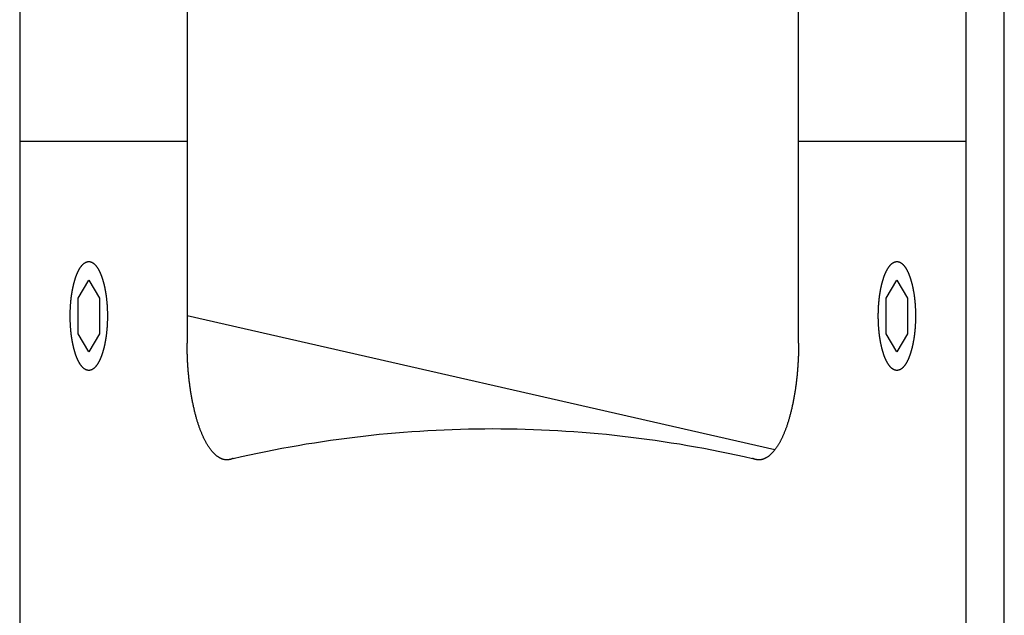
# Model space of a CAD drawing. Extents: x -1350 to 1350, y -2014 to 1999.
# Drawn here: x 953 to 1016, y -458 to -420 of the extents above; entities that cross this region are included whole.
import ezdxf

# ---------------------------------------------------------------- set-up
doc = ezdxf.new("R2010")
doc.units = 0
doc.header["$LTSCALE"] = 76.2
doc.layers.add('DATA', color=7, linetype='CONTINUOUS')

msp = doc.modelspace()

# ---------------------------------------------------------------- linework, layer by layer
at = {"layer": 'DATA', "color": 7, "linetype": 'CONTINUOUS'}
for p, q in [((1016, -1004.924), (1016, -123.076)), ((952.709, -389.406), (952.709, -538.594)), ((1013.539, -538.594), (1013.539, -389.406)), ((963.474, -399.431), (963.474, -440.5)), ((1002.774, -440.5), (1002.774, -399.431)), ((952.709, -427.5), (963.474, -427.5)), ((1002.774, -427.5), (1013.539, -427.5)), ((1001.252, -447.354), (963.474, -438.75))]:
    msp.add_line(p, q, dxfattribs=at)
at = {"layer": 'DATA', "color": 7, "linetype": 'CONTINUOUS', "flags": 128}
for points in [[(957.151, -435.25), (957.161, -435.25), (957.171, -435.25), (957.181, -435.251), (957.191, -435.252), (957.201, -435.253), (957.211, -435.254), (957.221, -435.256), (957.231, -435.257), (957.241, -435.259), (957.25, -435.261), (957.26, -435.264), (957.27, -435.266), (957.28, -435.269), (957.289, -435.272), (957.299, -435.276), (957.309, -435.279), (957.318, -435.283), (957.328, -435.287), (957.338, -435.291), (957.347, -435.296), (957.357, -435.3), (957.367, -435.305), (957.376, -435.311), (957.386, -435.316), (957.395, -435.322), (957.405, -435.327), (957.414, -435.333), (957.423, -435.34), (957.433, -435.346), (957.442, -435.353), (957.452, -435.36), (957.461, -435.367), (957.47, -435.375), (957.48, -435.382), (957.489, -435.39), (957.498, -435.398), (957.507, -435.407), (957.517, -435.415), (957.526, -435.424), (957.535, -435.433), (957.544, -435.442), (957.553, -435.452), (957.563, -435.462), (957.572, -435.472), (957.581, -435.482), (957.59, -435.492), (957.599, -435.503), (957.608, -435.514), (957.617, -435.525), (957.626, -435.536), (957.635, -435.548), (957.644, -435.56), (957.653, -435.572), (957.662, -435.584), (957.67, -435.596), (957.679, -435.609), (957.688, -435.622), (957.697, -435.635), (957.706, -435.649), (957.714, -435.662), (957.723, -435.676), (957.732, -435.69), (957.741, -435.704), (957.749, -435.719), (957.758, -435.734), (957.767, -435.749), (957.775, -435.764), (957.784, -435.779), (957.792, -435.794), (957.8, -435.81), (957.809, -435.826), (957.817, -435.842), (957.825, -435.858), (957.833, -435.874), (957.841, -435.89), (957.849, -435.907), (957.857, -435.924), (957.865, -435.94), (957.873, -435.958), (957.881, -435.975), (957.888, -435.992), (957.896, -436.01), (957.904, -436.028), (957.911, -436.046), (957.919, -436.064), (957.926, -436.082), (957.934, -436.1), (957.941, -436.119), (957.948, -436.138), (957.955, -436.157), (957.963, -436.176), (957.97, -436.195), (957.977, -436.214), (957.984, -436.234), (957.991, -436.254), (957.998, -436.274), (958.004, -436.294), (958.011, -436.314), (958.018, -436.334), (958.024, -436.355), (958.031, -436.376), (958.038, -436.397), (958.044, -436.418), (958.05, -436.439), (958.057, -436.461), (958.063, -436.482), (958.069, -436.504), (958.076, -436.526), (958.082, -436.548), (958.088, -436.57), (958.094, -436.593), (958.1, -436.615), (958.106, -436.638), (958.111, -436.661), (958.117, -436.684), (958.123, -436.708), (958.129, -436.731), (958.134, -436.755), (958.14, -436.778), (958.145, -436.802), (958.151, -436.826), (958.156, -436.851), (958.161, -436.875), (958.167, -436.9), (958.172, -436.925), (958.177, -436.95), (958.182, -436.975), (958.187, -437), (958.192, -437.025), (958.197, -437.051), (958.202, -437.076), (958.207, -437.102), (958.211, -437.128), (958.216, -437.153), (958.22, -437.179), (958.225, -437.205), (958.229, -437.231), (958.233, -437.257), (958.237, -437.283), (958.242, -437.309), (958.246, -437.335), (958.25, -437.361), (958.253, -437.388), (958.257, -437.414), (958.261, -437.44), (958.265, -437.467), (958.268, -437.493), (958.272, -437.52), (958.275, -437.547), (958.278, -437.573), (958.282, -437.6), (958.285, -437.627), (958.288, -437.654), (958.291, -437.681), (958.294, -437.708), (958.297, -437.735), (958.299, -437.762), (958.302, -437.789), (958.305, -437.816), (958.307, -437.844), (958.31, -437.871), (958.312, -437.898), (958.314, -437.926), (958.317, -437.953), (958.319, -437.981), (958.321, -438.009), (958.323, -438.036), (958.325, -438.064), (958.327, -438.092), (958.328, -438.12), (958.33, -438.148), (958.332, -438.176), (958.333, -438.204), (958.335, -438.232), (958.336, -438.261), (958.337, -438.289), (958.339, -438.317), (958.34, -438.346), (958.341, -438.374), (958.342, -438.403), (958.343, -438.431), (958.343, -438.46), (958.344, -438.489), (958.345, -438.518), (958.345, -438.546), (958.346, -438.575), (958.346, -438.604), (958.347, -438.633), (958.347, -438.662), (958.347, -438.692), (958.347, -438.721), (958.347, -438.75), (958.347, -438.779), (958.347, -438.808), (958.347, -438.838), (958.347, -438.867), (958.346, -438.896), (958.346, -438.925), (958.345, -438.954), (958.345, -438.982), (958.344, -439.011), (958.343, -439.04), (958.343, -439.069), (958.342, -439.097), (958.341, -439.126), (958.34, -439.154), (958.339, -439.183), (958.337, -439.211), (958.336, -439.239), (958.335, -439.268), (958.333, -439.296), (958.332, -439.324), (958.33, -439.352), (958.328, -439.38), (958.327, -439.408), (958.325, -439.436), (958.323, -439.464), (958.321, -439.491), (958.319, -439.519), (958.317, -439.547), (958.314, -439.574), (958.312, -439.602), (958.31, -439.629), (958.307, -439.656), (958.305, -439.684), (958.302, -439.711), (958.299, -439.738), (958.297, -439.765), (958.294, -439.792), (958.291, -439.819), (958.288, -439.846), (958.285, -439.873), (958.282, -439.9), (958.278, -439.927), (958.275, -439.953), (958.272, -439.98), (958.268, -440.007), (958.265, -440.033), (958.261, -440.06), (958.257, -440.086), (958.253, -440.112), (958.25, -440.139), (958.246, -440.165), (958.242, -440.191), (958.237, -440.217), (958.233, -440.243), (958.229, -440.269), (958.225, -440.295), (958.22, -440.321), (958.216, -440.347), (958.211, -440.372), (958.207, -440.398), (958.202, -440.424), (958.197, -440.449), (958.192, -440.475), (958.187, -440.5), (958.182, -440.525), (958.177, -440.55), (958.172, -440.575), (958.167, -440.6), (958.161, -440.625), (958.156, -440.649), (958.151, -440.674), (958.145, -440.698), (958.14, -440.722), (958.134, -440.745), (958.129, -440.769), (958.123, -440.792), (958.117, -440.816), (958.111, -440.839), (958.106, -440.862), (958.1, -440.885), (958.094, -440.907), (958.088, -440.93), (958.082, -440.952), (958.076, -440.974), (958.069, -440.996), (958.063, -441.018), (958.057, -441.039), (958.05, -441.061), (958.044, -441.082), (958.038, -441.103), (958.031, -441.124), (958.024, -441.145), (958.018, -441.166), (958.011, -441.186), (958.004, -441.206), (957.998, -441.226), (957.991, -441.246), (957.984, -441.266), (957.977, -441.286), (957.97, -441.305), (957.963, -441.324), (957.955, -441.343), (957.948, -441.362), (957.941, -441.381), (957.934, -441.4), (957.926, -441.418), (957.919, -441.436), (957.911, -441.454), (957.904, -441.472), (957.896, -441.49), (957.888, -441.508), (957.881, -441.525), (957.873, -441.542), (957.865, -441.56), (957.857, -441.576), (957.849, -441.593), (957.841, -441.61), (957.833, -441.626), (957.825, -441.642), (957.817, -441.658), (957.809, -441.674), (957.8, -441.69), (957.792, -441.706), (957.784, -441.721), (957.775, -441.736), (957.767, -441.751), (957.758, -441.766), (957.749, -441.781), (957.741, -441.796), (957.732, -441.81), (957.723, -441.824), (957.714, -441.838), (957.706, -441.851), (957.697, -441.865), (957.688, -441.878), (957.679, -441.891), (957.67, -441.904), (957.662, -441.916), (957.653, -441.928), (957.644, -441.94), (957.635, -441.952), (957.626, -441.964), (957.617, -441.975), (957.608, -441.986), (957.599, -441.997), (957.59, -442.008), (957.581, -442.018), (957.572, -442.028), (957.563, -442.038), (957.553, -442.048), (957.544, -442.058), (957.535, -442.067), (957.526, -442.076), (957.517, -442.085), (957.507, -442.093), (957.498, -442.102), (957.489, -442.11), (957.48, -442.118), (957.47, -442.125), (957.461, -442.133), (957.452, -442.14), (957.442, -442.147), (957.433, -442.154), (957.423, -442.16), (957.414, -442.167), (957.405, -442.173), (957.395, -442.178), (957.386, -442.184), (957.376, -442.189), (957.367, -442.195), (957.357, -442.2), (957.347, -442.204), (957.338, -442.209), (957.328, -442.213), (957.318, -442.217), (957.309, -442.221), (957.299, -442.224), (957.289, -442.228), (957.28, -442.231), (957.27, -442.234), (957.26, -442.236), (957.25, -442.239), (957.241, -442.241), (957.231, -442.243), (957.221, -442.244), (957.211, -442.246), (957.201, -442.247), (957.191, -442.248), (957.181, -442.249), (957.171, -442.25), (957.161, -442.25), (957.151, -442.25), (957.141, -442.25), (957.131, -442.25), (957.121, -442.249), (957.111, -442.248), (957.101, -442.247), (957.092, -442.246), (957.082, -442.244), (957.072, -442.243), (957.062, -442.241), (957.052, -442.239), (957.042, -442.236), (957.033, -442.234), (957.023, -442.231), (957.013, -442.228), (957.003, -442.224), (956.994, -442.221), (956.984, -442.217), (956.974, -442.213), (956.965, -442.209), (956.955, -442.204), (956.946, -442.2), (956.936, -442.195), (956.926, -442.189), (956.917, -442.184), (956.907, -442.178), (956.898, -442.173), (956.888, -442.167), (956.879, -442.16), (956.87, -442.154), (956.86, -442.147), (956.851, -442.14), (956.842, -442.133), (956.832, -442.125), (956.823, -442.118), (956.814, -442.11), (956.804, -442.102), (956.795, -442.093), (956.786, -442.085), (956.777, -442.076), (956.767, -442.067), (956.758, -442.058), (956.749, -442.048), (956.74, -442.038), (956.731, -442.028), (956.722, -442.018), (956.713, -442.008), (956.704, -441.997), (956.695, -441.986), (956.686, -441.975), (956.677, -441.964), (956.668, -441.952), (956.659, -441.94), (956.65, -441.928), (956.641, -441.916), (956.632, -441.904), (956.623, -441.891), (956.614, -441.878), (956.606, -441.865), (956.597, -441.851), (956.588, -441.838), (956.579, -441.824), (956.571, -441.81), (956.562, -441.796), (956.553, -441.781), (956.545, -441.766), (956.536, -441.751), (956.527, -441.736), (956.519, -441.721), (956.511, -441.706), (956.502, -441.69), (956.494, -441.674), (956.486, -441.658), (956.477, -441.642), (956.469, -441.626), (956.461, -441.61), (956.453, -441.593), (956.445, -441.576), (956.437, -441.56), (956.43, -441.542), (956.422, -441.525), (956.414, -441.508), (956.406, -441.49), (956.399, -441.472), (956.391, -441.454), (956.384, -441.436), (956.376, -441.418), (956.369, -441.4), (956.362, -441.381), (956.354, -441.362), (956.347, -441.343), (956.34, -441.324), (956.333, -441.305), (956.326, -441.286), (956.319, -441.266), (956.312, -441.246), (956.305, -441.226), (956.298, -441.206), (956.291, -441.186), (956.285, -441.166), (956.278, -441.145), (956.271, -441.124), (956.265, -441.103), (956.258, -441.082), (956.252, -441.061), (956.246, -441.039), (956.239, -441.018), (956.233, -440.996), (956.227, -440.974), (956.221, -440.952), (956.215, -440.93), (956.209, -440.907), (956.203, -440.885), (956.197, -440.862), (956.191, -440.839), (956.185, -440.816), (956.18, -440.792), (956.174, -440.769), (956.168, -440.745), (956.163, -440.722), (956.157, -440.698), (956.152, -440.674), (956.146, -440.649), (956.141, -440.625), (956.136, -440.6), (956.131, -440.575), (956.126, -440.55), (956.12, -440.525), (956.115, -440.5), (956.11, -440.475), (956.106, -440.449), (956.101, -440.424), (956.096, -440.398), (956.091, -440.372), (956.087, -440.347), (956.082, -440.321), (956.078, -440.295), (956.073, -440.269), (956.069, -440.243), (956.065, -440.217), (956.061, -440.191), (956.057, -440.165), (956.053, -440.139), (956.049, -440.112), (956.045, -440.086), (956.042, -440.06), (956.038, -440.033), (956.034, -440.007), (956.031, -439.98), (956.027, -439.953), (956.024, -439.927), (956.021, -439.9), (956.018, -439.873), (956.015, -439.846), (956.012, -439.819), (956.009, -439.792), (956.006, -439.765), (956.003, -439.738), (956, -439.711), (955.998, -439.684), (955.995, -439.656), (955.993, -439.629), (955.99, -439.602), (955.988, -439.574), (955.986, -439.547), (955.984, -439.519), (955.982, -439.491), (955.98, -439.464), (955.978, -439.436), (955.976, -439.408), (955.974, -439.38), (955.972, -439.352), (955.971, -439.324), (955.969, -439.296), (955.968, -439.268), (955.966, -439.239), (955.965, -439.211), (955.964, -439.183), (955.963, -439.154), (955.962, -439.126), (955.961, -439.097), (955.96, -439.069), (955.959, -439.04), (955.958, -439.011), (955.958, -438.982), (955.957, -438.954), (955.957, -438.925), (955.956, -438.896), (955.956, -438.867), (955.956, -438.838), (955.955, -438.808), (955.955, -438.779), (955.955, -438.75), (955.955, -438.721), (955.955, -438.692), (955.956, -438.662), (955.956, -438.633), (955.956, -438.604), (955.957, -438.575), (955.957, -438.546), (955.958, -438.518), (955.958, -438.489), (955.959, -438.46), (955.96, -438.431), (955.961, -438.403), (955.962, -438.374), (955.963, -438.346), (955.964, -438.317), (955.965, -438.289), (955.966, -438.261), (955.968, -438.232), (955.969, -438.204), (955.971, -438.176), (955.972, -438.148), (955.974, -438.12), (955.976, -438.092), (955.978, -438.064), (955.98, -438.036), (955.982, -438.009), (955.984, -437.981), (955.986, -437.953), (955.988, -437.926), (955.99, -437.898), (955.993, -437.871), (955.995, -437.844), (955.998, -437.816), (956, -437.789), (956.003, -437.762), (956.006, -437.735), (956.009, -437.708), (956.012, -437.681), (956.015, -437.654), (956.018, -437.627), (956.021, -437.6), (956.024, -437.573), (956.027, -437.547), (956.031, -437.52), (956.034, -437.493), (956.038, -437.467), (956.042, -437.44), (956.045, -437.414), (956.049, -437.388), (956.053, -437.361), (956.057, -437.335), (956.061, -437.309), (956.065, -437.283), (956.069, -437.257), (956.073, -437.231), (956.078, -437.205), (956.082, -437.179), (956.087, -437.153), (956.091, -437.128), (956.096, -437.102), (956.101, -437.076), (956.106, -437.051), (956.11, -437.025), (956.115, -437), (956.12, -436.975), (956.126, -436.95), (956.131, -436.925), (956.136, -436.9), (956.141, -436.875), (956.146, -436.851), (956.152, -436.826), (956.157, -436.802), (956.163, -436.778), (956.168, -436.755), (956.174, -436.731), (956.18, -436.708), (956.185, -436.684), (956.191, -436.661), (956.197, -436.638), (956.203, -436.615), (956.209, -436.593), (956.215, -436.57), (956.221, -436.548), (956.227, -436.526), (956.233, -436.504), (956.239, -436.482), (956.246, -436.461), (956.252, -436.439), (956.258, -436.418), (956.265, -436.397), (956.271, -436.376), (956.278, -436.355), (956.285, -436.334), (956.291, -436.314), (956.298, -436.294), (956.305, -436.274), (956.312, -436.254), (956.319, -436.234), (956.326, -436.214), (956.333, -436.195), (956.34, -436.176), (956.347, -436.157), (956.354, -436.138), (956.362, -436.119), (956.369, -436.1), (956.376, -436.082), (956.384, -436.064), (956.391, -436.046), (956.399, -436.028), (956.406, -436.01), (956.414, -435.992), (956.422, -435.975), (956.43, -435.958), (956.437, -435.94), (956.445, -435.924), (956.453, -435.907), (956.461, -435.89), (956.469, -435.874), (956.477, -435.858), (956.486, -435.842), (956.494, -435.826), (956.502, -435.81), (956.511, -435.794), (956.519, -435.779), (956.527, -435.764), (956.536, -435.749), (956.545, -435.734), (956.553, -435.719), (956.562, -435.704), (956.571, -435.69), (956.579, -435.676), (956.588, -435.662), (956.597, -435.649), (956.606, -435.635), (956.614, -435.622), (956.623, -435.609), (956.632, -435.596), (956.641, -435.584), (956.65, -435.572), (956.659, -435.56), (956.668, -435.548), (956.677, -435.536), (956.686, -435.525), (956.695, -435.514), (956.704, -435.503), (956.713, -435.492), (956.722, -435.482), (956.731, -435.472), (956.74, -435.462), (956.749, -435.452), (956.758, -435.442), (956.767, -435.433), (956.777, -435.424), (956.786, -435.415), (956.795, -435.407), (956.804, -435.398), (956.814, -435.39), (956.823, -435.382), (956.832, -435.375), (956.842, -435.367), (956.851, -435.36), (956.86, -435.353), (956.87, -435.346), (956.879, -435.34), (956.888, -435.333), (956.898, -435.327), (956.907, -435.322), (956.917, -435.316), (956.926, -435.311), (956.936, -435.305), (956.946, -435.3), (956.955, -435.296), (956.965, -435.291), (956.974, -435.287), (956.984, -435.283), (956.994, -435.279), (957.003, -435.276), (957.013, -435.272), (957.023, -435.269), (957.033, -435.266), (957.042, -435.264), (957.052, -435.261), (957.062, -435.259), (957.072, -435.257), (957.082, -435.256), (957.092, -435.254), (957.101, -435.253), (957.111, -435.252), (957.121, -435.251), (957.131, -435.25), (957.141, -435.25), (957.151, -435.25), (957.151, -435.25)], [(1009.097, -435.25), (1009.107, -435.25), (1009.117, -435.25), (1009.127, -435.251), (1009.137, -435.252), (1009.147, -435.253), (1009.156, -435.254), (1009.166, -435.256), (1009.176, -435.257), (1009.186, -435.259), (1009.196, -435.261), (1009.206, -435.264), (1009.215, -435.266), (1009.225, -435.269), (1009.235, -435.272), (1009.245, -435.276), (1009.254, -435.279), (1009.264, -435.283), (1009.274, -435.287), (1009.283, -435.291), (1009.293, -435.296), (1009.302, -435.3), (1009.312, -435.305), (1009.322, -435.311), (1009.331, -435.316), (1009.341, -435.322), (1009.35, -435.327), (1009.36, -435.333), (1009.369, -435.34), (1009.378, -435.346), (1009.388, -435.353), (1009.397, -435.36), (1009.407, -435.367), (1009.416, -435.375), (1009.425, -435.382), (1009.434, -435.39), (1009.444, -435.398), (1009.453, -435.407), (1009.462, -435.415), (1009.471, -435.424), (1009.481, -435.433), (1009.49, -435.442), (1009.499, -435.452), (1009.508, -435.462), (1009.517, -435.472), (1009.526, -435.482), (1009.535, -435.492), (1009.544, -435.503), (1009.553, -435.514), (1009.562, -435.525), (1009.571, -435.536), (1009.58, -435.548), (1009.589, -435.56), (1009.598, -435.572), (1009.607, -435.584), (1009.616, -435.596), (1009.625, -435.609), (1009.634, -435.622), (1009.642, -435.635), (1009.651, -435.649), (1009.66, -435.662), (1009.669, -435.676), (1009.677, -435.69), (1009.686, -435.704), (1009.695, -435.719), (1009.703, -435.734), (1009.712, -435.749), (1009.721, -435.764), (1009.729, -435.779), (1009.737, -435.794), (1009.746, -435.81), (1009.754, -435.826), (1009.762, -435.842), (1009.771, -435.858), (1009.779, -435.874), (1009.787, -435.89), (1009.795, -435.907), (1009.803, -435.924), (1009.811, -435.94), (1009.818, -435.958), (1009.826, -435.975), (1009.834, -435.992), (1009.842, -436.01), (1009.849, -436.028), (1009.857, -436.046), (1009.864, -436.064), (1009.872, -436.082), (1009.879, -436.1), (1009.886, -436.119), (1009.894, -436.138), (1009.901, -436.157), (1009.908, -436.176), (1009.915, -436.195), (1009.922, -436.214), (1009.929, -436.234), (1009.936, -436.254), (1009.943, -436.274), (1009.95, -436.294), (1009.957, -436.314), (1009.963, -436.334), (1009.97, -436.355), (1009.977, -436.376), (1009.983, -436.397), (1009.99, -436.418), (1009.996, -436.439), (1010.002, -436.461), (1010.009, -436.482), (1010.015, -436.504), (1010.021, -436.526), (1010.027, -436.548), (1010.033, -436.57), (1010.039, -436.593), (1010.045, -436.615), (1010.051, -436.638), (1010.057, -436.661), (1010.063, -436.684), (1010.068, -436.708), (1010.074, -436.731), (1010.08, -436.755), (1010.085, -436.778), (1010.091, -436.802), (1010.096, -436.826), (1010.102, -436.851), (1010.107, -436.875), (1010.112, -436.9), (1010.117, -436.925), (1010.123, -436.95), (1010.128, -436.975), (1010.133, -437), (1010.138, -437.025), (1010.142, -437.051), (1010.147, -437.076), (1010.152, -437.102), (1010.157, -437.128), (1010.161, -437.153), (1010.166, -437.179), (1010.17, -437.205), (1010.175, -437.231), (1010.179, -437.257), (1010.183, -437.283), (1010.187, -437.309), (1010.191, -437.335), (1010.195, -437.361), (1010.199, -437.388), (1010.203, -437.414), (1010.206, -437.44), (1010.21, -437.467), (1010.214, -437.493), (1010.217, -437.52), (1010.221, -437.547), (1010.224, -437.573), (1010.227, -437.6), (1010.23, -437.627), (1010.233, -437.654), (1010.236, -437.681), (1010.239, -437.708), (1010.242, -437.735), (1010.245, -437.762), (1010.248, -437.789), (1010.25, -437.816), (1010.253, -437.844), (1010.255, -437.871), (1010.258, -437.898), (1010.26, -437.926), (1010.262, -437.953), (1010.264, -437.981), (1010.266, -438.009), (1010.268, -438.036), (1010.27, -438.064), (1010.272, -438.092), (1010.274, -438.12), (1010.276, -438.148), (1010.277, -438.176), (1010.279, -438.204), (1010.28, -438.232), (1010.282, -438.261), (1010.283, -438.289), (1010.284, -438.317), (1010.285, -438.346), (1010.286, -438.374), (1010.287, -438.403), (1010.288, -438.431), (1010.289, -438.46), (1010.29, -438.489), (1010.29, -438.518), (1010.291, -438.546), (1010.291, -438.575), (1010.292, -438.604), (1010.292, -438.633), (1010.293, -438.662), (1010.293, -438.692), (1010.293, -438.721), (1010.293, -438.75), (1010.293, -438.779), (1010.293, -438.808), (1010.293, -438.838), (1010.292, -438.867), (1010.292, -438.896), (1010.291, -438.925), (1010.291, -438.954), (1010.29, -438.982), (1010.29, -439.011), (1010.289, -439.04), (1010.288, -439.069), (1010.287, -439.097), (1010.286, -439.126), (1010.285, -439.154), (1010.284, -439.183), (1010.283, -439.211), (1010.282, -439.239), (1010.28, -439.268), (1010.279, -439.296), (1010.277, -439.324), (1010.276, -439.352), (1010.274, -439.38), (1010.272, -439.408), (1010.27, -439.436), (1010.268, -439.464), (1010.266, -439.491), (1010.264, -439.519), (1010.262, -439.547), (1010.26, -439.574), (1010.258, -439.602), (1010.255, -439.629), (1010.253, -439.656), (1010.25, -439.684), (1010.248, -439.711), (1010.245, -439.738), (1010.242, -439.765), (1010.239, -439.792), (1010.236, -439.819), (1010.233, -439.846), (1010.23, -439.873), (1010.227, -439.9), (1010.224, -439.927), (1010.221, -439.953), (1010.217, -439.98), (1010.214, -440.007), (1010.21, -440.033), (1010.206, -440.06), (1010.203, -440.086), (1010.199, -440.112), (1010.195, -440.139), (1010.191, -440.165), (1010.187, -440.191), (1010.183, -440.217), (1010.179, -440.243), (1010.175, -440.269), (1010.17, -440.295), (1010.166, -440.321), (1010.161, -440.347), (1010.157, -440.372), (1010.152, -440.398), (1010.147, -440.424), (1010.142, -440.449), (1010.138, -440.475), (1010.133, -440.5), (1010.128, -440.525), (1010.123, -440.55), (1010.117, -440.575), (1010.112, -440.6), (1010.107, -440.625), (1010.102, -440.649), (1010.096, -440.674), (1010.091, -440.698), (1010.085, -440.722), (1010.08, -440.745), (1010.074, -440.769), (1010.068, -440.792), (1010.063, -440.816), (1010.057, -440.839), (1010.051, -440.862), (1010.045, -440.885), (1010.039, -440.907), (1010.033, -440.93), (1010.027, -440.952), (1010.021, -440.974), (1010.015, -440.996), (1010.009, -441.018), (1010.002, -441.039), (1009.996, -441.061), (1009.99, -441.082), (1009.983, -441.103), (1009.977, -441.124), (1009.97, -441.145), (1009.963, -441.166), (1009.957, -441.186), (1009.95, -441.206), (1009.943, -441.226), (1009.936, -441.246), (1009.929, -441.266), (1009.922, -441.286), (1009.915, -441.305), (1009.908, -441.324), (1009.901, -441.343), (1009.894, -441.362), (1009.886, -441.381), (1009.879, -441.4), (1009.872, -441.418), (1009.864, -441.436), (1009.857, -441.454), (1009.849, -441.472), (1009.842, -441.49), (1009.834, -441.508), (1009.826, -441.525), (1009.818, -441.542), (1009.811, -441.56), (1009.803, -441.576), (1009.795, -441.593), (1009.787, -441.61), (1009.779, -441.626), (1009.771, -441.642), (1009.762, -441.658), (1009.754, -441.674), (1009.746, -441.69), (1009.737, -441.706), (1009.729, -441.721), (1009.721, -441.736), (1009.712, -441.751), (1009.703, -441.766), (1009.695, -441.781), (1009.686, -441.796), (1009.677, -441.81), (1009.669, -441.824), (1009.66, -441.838), (1009.651, -441.851), (1009.642, -441.865), (1009.634, -441.878), (1009.625, -441.891), (1009.616, -441.904), (1009.607, -441.916), (1009.598, -441.928), (1009.589, -441.94), (1009.58, -441.952), (1009.571, -441.964), (1009.562, -441.975), (1009.553, -441.986), (1009.544, -441.997), (1009.535, -442.008), (1009.526, -442.018), (1009.517, -442.028), (1009.508, -442.038), (1009.499, -442.048), (1009.49, -442.058), (1009.481, -442.067), (1009.471, -442.076), (1009.462, -442.085), (1009.453, -442.093), (1009.444, -442.102), (1009.434, -442.11), (1009.425, -442.118), (1009.416, -442.125), (1009.407, -442.133), (1009.397, -442.14), (1009.388, -442.147), (1009.378, -442.154), (1009.369, -442.16), (1009.36, -442.167), (1009.35, -442.173), (1009.341, -442.178), (1009.331, -442.184), (1009.322, -442.189), (1009.312, -442.195), (1009.302, -442.2), (1009.293, -442.204), (1009.283, -442.209), (1009.274, -442.213), (1009.264, -442.217), (1009.254, -442.221), (1009.245, -442.224), (1009.235, -442.228), (1009.225, -442.231), (1009.215, -442.234), (1009.206, -442.236), (1009.196, -442.239), (1009.186, -442.241), (1009.176, -442.243), (1009.166, -442.244), (1009.156, -442.246), (1009.147, -442.247), (1009.137, -442.248), (1009.127, -442.249), (1009.117, -442.25), (1009.107, -442.25), (1009.097, -442.25), (1009.087, -442.25), (1009.077, -442.25), (1009.067, -442.249), (1009.057, -442.248), (1009.047, -442.247), (1009.037, -442.246), (1009.027, -442.244), (1009.017, -442.243), (1009.007, -442.241), (1008.998, -442.239), (1008.988, -442.236), (1008.978, -442.234), (1008.968, -442.231), (1008.959, -442.228), (1008.949, -442.224), (1008.939, -442.221), (1008.93, -442.217), (1008.92, -442.213), (1008.91, -442.209), (1008.901, -442.204), (1008.891, -442.2), (1008.882, -442.195), (1008.872, -442.189), (1008.862, -442.184), (1008.853, -442.178), (1008.843, -442.173), (1008.834, -442.167), (1008.825, -442.16), (1008.815, -442.154), (1008.806, -442.147), (1008.796, -442.14), (1008.787, -442.133), (1008.778, -442.125), (1008.768, -442.118), (1008.759, -442.11), (1008.75, -442.102), (1008.741, -442.093), (1008.731, -442.085), (1008.722, -442.076), (1008.713, -442.067), (1008.704, -442.058), (1008.695, -442.048), (1008.685, -442.038), (1008.676, -442.028), (1008.667, -442.018), (1008.658, -442.008), (1008.649, -441.997), (1008.64, -441.986), (1008.631, -441.975), (1008.622, -441.964), (1008.613, -441.952), (1008.604, -441.94), (1008.595, -441.928), (1008.586, -441.916), (1008.578, -441.904), (1008.569, -441.891), (1008.56, -441.878), (1008.551, -441.865), (1008.542, -441.851), (1008.534, -441.838), (1008.525, -441.824), (1008.516, -441.81), (1008.507, -441.796), (1008.499, -441.781), (1008.49, -441.766), (1008.481, -441.751), (1008.473, -441.736), (1008.464, -441.721), (1008.456, -441.706), (1008.448, -441.69), (1008.439, -441.674), (1008.431, -441.658), (1008.423, -441.642), (1008.415, -441.626), (1008.407, -441.61), (1008.399, -441.593), (1008.391, -441.576), (1008.383, -441.56), (1008.375, -441.542), (1008.367, -441.525), (1008.36, -441.508), (1008.352, -441.49), (1008.344, -441.472), (1008.337, -441.454), (1008.329, -441.436), (1008.322, -441.418), (1008.314, -441.4), (1008.307, -441.381), (1008.3, -441.362), (1008.293, -441.343), (1008.285, -441.324), (1008.278, -441.305), (1008.271, -441.286), (1008.264, -441.266), (1008.257, -441.246), (1008.25, -441.226), (1008.244, -441.206), (1008.237, -441.186), (1008.23, -441.166), (1008.224, -441.145), (1008.217, -441.124), (1008.21, -441.103), (1008.204, -441.082), (1008.198, -441.061), (1008.191, -441.039), (1008.185, -441.018), (1008.179, -440.996), (1008.173, -440.974), (1008.166, -440.952), (1008.16, -440.93), (1008.154, -440.907), (1008.148, -440.885), (1008.142, -440.862), (1008.137, -440.839), (1008.131, -440.816), (1008.125, -440.792), (1008.119, -440.769), (1008.114, -440.745), (1008.108, -440.722), (1008.103, -440.698), (1008.097, -440.674), (1008.092, -440.649), (1008.087, -440.625), (1008.081, -440.6), (1008.076, -440.575), (1008.071, -440.55), (1008.066, -440.525), (1008.061, -440.5), (1008.056, -440.475), (1008.051, -440.449), (1008.046, -440.424), (1008.041, -440.398), (1008.037, -440.372), (1008.032, -440.347), (1008.028, -440.321), (1008.023, -440.295), (1008.019, -440.269), (1008.015, -440.243), (1008.011, -440.217), (1008.006, -440.191), (1008.002, -440.165), (1007.998, -440.139), (1007.995, -440.112), (1007.991, -440.086), (1007.987, -440.06), (1007.983, -440.033), (1007.98, -440.007), (1007.976, -439.98), (1007.973, -439.953), (1007.97, -439.927), (1007.966, -439.9), (1007.963, -439.873), (1007.96, -439.846), (1007.957, -439.819), (1007.954, -439.792), (1007.951, -439.765), (1007.949, -439.738), (1007.946, -439.711), (1007.943, -439.684), (1007.941, -439.656), (1007.938, -439.629), (1007.936, -439.602), (1007.934, -439.574), (1007.931, -439.547), (1007.929, -439.519), (1007.927, -439.491), (1007.925, -439.464), (1007.923, -439.436), (1007.921, -439.408), (1007.92, -439.38), (1007.918, -439.352), (1007.916, -439.324), (1007.915, -439.296), (1007.913, -439.268), (1007.912, -439.239), (1007.911, -439.211), (1007.909, -439.183), (1007.908, -439.154), (1007.907, -439.126), (1007.906, -439.097), (1007.905, -439.069), (1007.905, -439.04), (1007.904, -439.011), (1007.903, -438.982), (1007.903, -438.954), (1007.902, -438.925), (1007.902, -438.896), (1007.901, -438.867), (1007.901, -438.838), (1007.901, -438.808), (1007.901, -438.779), (1007.901, -438.75), (1007.901, -438.721), (1007.901, -438.692), (1007.901, -438.662), (1007.901, -438.633), (1007.902, -438.604), (1007.902, -438.575), (1007.903, -438.546), (1007.903, -438.518), (1007.904, -438.489), (1007.905, -438.46), (1007.905, -438.431), (1007.906, -438.403), (1007.907, -438.374), (1007.908, -438.346), (1007.909, -438.317), (1007.911, -438.289), (1007.912, -438.261), (1007.913, -438.232), (1007.915, -438.204), (1007.916, -438.176), (1007.918, -438.148), (1007.92, -438.12), (1007.921, -438.092), (1007.923, -438.064), (1007.925, -438.036), (1007.927, -438.009), (1007.929, -437.981), (1007.931, -437.953), (1007.934, -437.926), (1007.936, -437.898), (1007.938, -437.871), (1007.941, -437.844), (1007.943, -437.816), (1007.946, -437.789), (1007.949, -437.762), (1007.951, -437.735), (1007.954, -437.708), (1007.957, -437.681), (1007.96, -437.654), (1007.963, -437.627), (1007.966, -437.6), (1007.97, -437.573), (1007.973, -437.547), (1007.976, -437.52), (1007.98, -437.493), (1007.983, -437.467), (1007.987, -437.44), (1007.991, -437.414), (1007.995, -437.388), (1007.998, -437.361), (1008.002, -437.335), (1008.006, -437.309), (1008.011, -437.283), (1008.015, -437.257), (1008.019, -437.231), (1008.023, -437.205), (1008.028, -437.179), (1008.032, -437.153), (1008.037, -437.128), (1008.041, -437.102), (1008.046, -437.076), (1008.051, -437.051), (1008.056, -437.025), (1008.061, -437), (1008.066, -436.975), (1008.071, -436.95), (1008.076, -436.925), (1008.081, -436.9), (1008.087, -436.875), (1008.092, -436.851), (1008.097, -436.826), (1008.103, -436.802), (1008.108, -436.778), (1008.114, -436.755), (1008.119, -436.731), (1008.125, -436.708), (1008.131, -436.684), (1008.137, -436.661), (1008.142, -436.638), (1008.148, -436.615), (1008.154, -436.593), (1008.16, -436.57), (1008.166, -436.548), (1008.173, -436.526), (1008.179, -436.504), (1008.185, -436.482), (1008.191, -436.461), (1008.198, -436.439), (1008.204, -436.418), (1008.21, -436.397), (1008.217, -436.376), (1008.224, -436.355), (1008.23, -436.334), (1008.237, -436.314), (1008.244, -436.294), (1008.25, -436.274), (1008.257, -436.254), (1008.264, -436.234), (1008.271, -436.214), (1008.278, -436.195), (1008.285, -436.176), (1008.293, -436.157), (1008.3, -436.138), (1008.307, -436.119), (1008.314, -436.1), (1008.322, -436.082), (1008.329, -436.064), (1008.337, -436.046), (1008.344, -436.028), (1008.352, -436.01), (1008.36, -435.992), (1008.367, -435.975), (1008.375, -435.958), (1008.383, -435.94), (1008.391, -435.924), (1008.399, -435.907), (1008.407, -435.89), (1008.415, -435.874), (1008.423, -435.858), (1008.431, -435.842), (1008.439, -435.826), (1008.448, -435.81), (1008.456, -435.794), (1008.464, -435.779), (1008.473, -435.764), (1008.481, -435.749), (1008.49, -435.734), (1008.499, -435.719), (1008.507, -435.704), (1008.516, -435.69), (1008.525, -435.676), (1008.534, -435.662), (1008.542, -435.649), (1008.551, -435.635), (1008.56, -435.622), (1008.569, -435.609), (1008.578, -435.596), (1008.586, -435.584), (1008.595, -435.572), (1008.604, -435.56), (1008.613, -435.548), (1008.622, -435.536), (1008.631, -435.525), (1008.64, -435.514), (1008.649, -435.503), (1008.658, -435.492), (1008.667, -435.482), (1008.676, -435.472), (1008.685, -435.462), (1008.695, -435.452), (1008.704, -435.442), (1008.713, -435.433), (1008.722, -435.424), (1008.731, -435.415), (1008.741, -435.407), (1008.75, -435.398), (1008.759, -435.39), (1008.768, -435.382), (1008.778, -435.375), (1008.787, -435.367), (1008.796, -435.36), (1008.806, -435.353), (1008.815, -435.346), (1008.825, -435.34), (1008.834, -435.333), (1008.843, -435.327), (1008.853, -435.322), (1008.862, -435.316), (1008.872, -435.311), (1008.882, -435.305), (1008.891, -435.3), (1008.901, -435.296), (1008.91, -435.291), (1008.92, -435.287), (1008.93, -435.283), (1008.939, -435.279), (1008.949, -435.276), (1008.959, -435.272), (1008.968, -435.269), (1008.978, -435.266), (1008.988, -435.264), (1008.998, -435.261), (1009.007, -435.259), (1009.017, -435.257), (1009.027, -435.256), (1009.037, -435.254), (1009.047, -435.253), (1009.057, -435.252), (1009.067, -435.251), (1009.077, -435.25), (1009.087, -435.25), (1009.097, -435.25), (1009.097, -435.25)]]:
    msp.add_lwpolyline(points, close=True, dxfattribs=at)
at = {"layer": 'DATA', "color": 7, "linetype": 'CONTINUOUS'}
for points in [[(957.832, -437.6), (957.832, -439.9), (957.151, -441.05), (956.471, -439.9), (956.471, -437.6), (957.151, -436.45)], [(1009.777, -437.6), (1009.777, -439.9), (1009.097, -441.05), (1008.416, -439.9), (1008.416, -437.6), (1009.097, -436.45)]]:
    msp.add_lwpolyline(points, close=True, dxfattribs=at)
at = {"layer": 'DATA', "color": 7, "linetype": 'CONTINUOUS', "flags": 128}
for points in [[(966.44, -447.907), (966.417, -447.917), (966.393, -447.927), (966.37, -447.937), (966.346, -447.945), (966.323, -447.954), (966.3, -447.961), (966.277, -447.968), (966.253, -447.974), (966.23, -447.98), (966.207, -447.985), (966.184, -447.99), (966.161, -447.994), (966.138, -447.997), (966.114, -448), (966.091, -448.002), (966.068, -448.003), (966.045, -448.004), (966.022, -448.004), (966, -448.004), (965.977, -448.003), (965.954, -448.001), (965.931, -447.999), (965.908, -447.996), (965.885, -447.993), (965.862, -447.989), (965.84, -447.984), (965.817, -447.979), (965.794, -447.973), (965.772, -447.966), (965.749, -447.959), (965.726, -447.952), (965.704, -447.943), (965.681, -447.934), (965.659, -447.925), (965.636, -447.915), (965.614, -447.904), (965.591, -447.892), (965.569, -447.88), (965.547, -447.868), (965.524, -447.854), (965.502, -447.841), (965.48, -447.826), (965.457, -447.811), (965.435, -447.795), (965.413, -447.779), (965.391, -447.762), (965.368, -447.745), (965.346, -447.727), (965.324, -447.708), (965.302, -447.689), (965.28, -447.669), (965.258, -447.648), (965.236, -447.627), (965.214, -447.605), (965.192, -447.583), (965.17, -447.56), (965.148, -447.536), (965.126, -447.512), (965.104, -447.487), (965.083, -447.461), (965.061, -447.435), (965.039, -447.409), (965.017, -447.381), (964.996, -447.354), (964.996, -447.354), (964.974, -447.325), (964.953, -447.296), (964.931, -447.267), (964.91, -447.237), (964.889, -447.207), (964.868, -447.176), (964.847, -447.145), (964.826, -447.113), (964.806, -447.081), (964.786, -447.048), (964.765, -447.015), (964.745, -446.981), (964.725, -446.947), (964.705, -446.913), (964.686, -446.878), (964.666, -446.842), (964.647, -446.806), (964.627, -446.77), (964.608, -446.733), (964.589, -446.695), (964.57, -446.658), (964.552, -446.619), (964.533, -446.58), (964.514, -446.541), (964.496, -446.502), (964.478, -446.461), (964.46, -446.421), (964.442, -446.38), (964.424, -446.338), (964.406, -446.296), (964.389, -446.253), (964.372, -446.21), (964.354, -446.167), (964.337, -446.123), (964.32, -446.079), (964.303, -446.034), (964.287, -445.988), (964.27, -445.943), (964.254, -445.896), (964.237, -445.85), (964.221, -445.802), (964.205, -445.755), (964.189, -445.706), (964.174, -445.658), (964.158, -445.609), (964.143, -445.559), (964.127, -445.509), (964.112, -445.459), (964.097, -445.408), (964.082, -445.356), (964.067, -445.304), (964.053, -445.252), (964.038, -445.199), (964.024, -445.146), (964.009, -445.092), (963.995, -445.038), (963.981, -444.983), (963.968, -444.928), (963.954, -444.872), (963.94, -444.816), (963.927, -444.759), (963.914, -444.702), (963.901, -444.645), (963.888, -444.587), (963.888, -444.587), (963.875, -444.528), (963.862, -444.47), (963.85, -444.411), (963.837, -444.352), (963.825, -444.293), (963.814, -444.234), (963.802, -444.175), (963.791, -444.115), (963.779, -444.055), (963.768, -443.996), (963.757, -443.935), (963.747, -443.875), (963.736, -443.815), (963.726, -443.754), (963.716, -443.693), (963.706, -443.632), (963.697, -443.571), (963.687, -443.51), (963.678, -443.448), (963.669, -443.387), (963.66, -443.325), (963.652, -443.263), (963.643, -443.201), (963.635, -443.138), (963.627, -443.076), (963.62, -443.013), (963.612, -442.95), (963.605, -442.887), (963.597, -442.824), (963.59, -442.76), (963.584, -442.697), (963.577, -442.633), (963.571, -442.569), (963.565, -442.505), (963.559, -442.441), (963.553, -442.376), (963.547, -442.312), (963.542, -442.247), (963.537, -442.182), (963.532, -442.117), (963.527, -442.051), (963.522, -441.986), (963.518, -441.92), (963.514, -441.854), (963.51, -441.788), (963.506, -441.722), (963.503, -441.656), (963.499, -441.589), (963.496, -441.522), (963.493, -441.455), (963.491, -441.388), (963.488, -441.321), (963.486, -441.254), (963.484, -441.186), (963.482, -441.118), (963.48, -441.05), (963.479, -440.982), (963.477, -440.914), (963.476, -440.845), (963.475, -440.776), (963.474, -440.708), (963.474, -440.639), (963.474, -440.569), (963.474, -440.5), (963.474, -440.5)], [(966.44, -447.907), (966.417, -447.917), (966.393, -447.927), (966.37, -447.937), (966.346, -447.945), (966.323, -447.954), (966.3, -447.961), (966.277, -447.968), (966.253, -447.974), (966.23, -447.98), (966.207, -447.985), (966.184, -447.99), (966.161, -447.994), (966.138, -447.997), (966.114, -448), (966.091, -448.002), (966.068, -448.003), (966.045, -448.004), (966.022, -448.004), (966, -448.004), (965.977, -448.003), (965.954, -448.001), (965.931, -447.999), (965.908, -447.996), (965.885, -447.993), (965.862, -447.989), (965.84, -447.984), (965.817, -447.979), (965.794, -447.973), (965.772, -447.966), (965.749, -447.959), (965.726, -447.952), (965.704, -447.943), (965.681, -447.934), (965.659, -447.925), (965.636, -447.915), (965.614, -447.904), (965.591, -447.892), (965.569, -447.88), (965.547, -447.868), (965.524, -447.854), (965.502, -447.841), (965.48, -447.826), (965.457, -447.811), (965.435, -447.795), (965.413, -447.779), (965.391, -447.762), (965.368, -447.745), (965.346, -447.727), (965.324, -447.708), (965.302, -447.689), (965.28, -447.669), (965.258, -447.648), (965.236, -447.627), (965.214, -447.605), (965.192, -447.583), (965.17, -447.56), (965.148, -447.536), (965.126, -447.512), (965.104, -447.487), (965.083, -447.461), (965.061, -447.435), (965.039, -447.409), (965.017, -447.381), (964.996, -447.354), (964.996, -447.354), (964.974, -447.325), (964.953, -447.296), (964.931, -447.267), (964.91, -447.237), (964.889, -447.207), (964.868, -447.176), (964.847, -447.145), (964.826, -447.113), (964.806, -447.081), (964.786, -447.048), (964.765, -447.015), (964.745, -446.981), (964.725, -446.947), (964.705, -446.913), (964.686, -446.878), (964.666, -446.842), (964.647, -446.806), (964.627, -446.77), (964.608, -446.733), (964.589, -446.695), (964.57, -446.658), (964.552, -446.619), (964.533, -446.58), (964.514, -446.541), (964.496, -446.502), (964.478, -446.461), (964.46, -446.421), (964.442, -446.38), (964.424, -446.338), (964.406, -446.296), (964.389, -446.253), (964.372, -446.21), (964.354, -446.167), (964.337, -446.123), (964.32, -446.079), (964.303, -446.034), (964.287, -445.988), (964.27, -445.943), (964.254, -445.896), (964.237, -445.85), (964.221, -445.802), (964.205, -445.755), (964.189, -445.706), (964.174, -445.658), (964.158, -445.609), (964.143, -445.559), (964.127, -445.509), (964.112, -445.459), (964.097, -445.408), (964.082, -445.356), (964.067, -445.304), (964.053, -445.252), (964.038, -445.199), (964.024, -445.146), (964.009, -445.092), (963.995, -445.038), (963.981, -444.983), (963.968, -444.928), (963.954, -444.872), (963.94, -444.816), (963.927, -444.759), (963.914, -444.702), (963.901, -444.645), (963.888, -444.587), (963.888, -444.587), (963.875, -444.528), (963.862, -444.47), (963.85, -444.411), (963.837, -444.352), (963.825, -444.293), (963.814, -444.234), (963.802, -444.175), (963.791, -444.115), (963.779, -444.055), (963.768, -443.996), (963.757, -443.935), (963.747, -443.875), (963.736, -443.815), (963.726, -443.754), (963.716, -443.693), (963.706, -443.632), (963.697, -443.571), (963.687, -443.51), (963.678, -443.448), (963.669, -443.387), (963.66, -443.325), (963.652, -443.263), (963.643, -443.201), (963.635, -443.138), (963.627, -443.076), (963.62, -443.013), (963.612, -442.95), (963.605, -442.887), (963.597, -442.824), (963.59, -442.76), (963.584, -442.697), (963.577, -442.633), (963.571, -442.569), (963.565, -442.505), (963.559, -442.441), (963.553, -442.376), (963.547, -442.312), (963.542, -442.247), (963.537, -442.182), (963.532, -442.117), (963.527, -442.051), (963.522, -441.986), (963.518, -441.92), (963.514, -441.854), (963.51, -441.788), (963.506, -441.722), (963.503, -441.656), (963.499, -441.589), (963.496, -441.522), (963.493, -441.455), (963.491, -441.388), (963.488, -441.321), (963.486, -441.254), (963.484, -441.186), (963.482, -441.118), (963.48, -441.05), (963.479, -440.982), (963.477, -440.914), (963.476, -440.845), (963.475, -440.776), (963.474, -440.708), (963.474, -440.639), (963.474, -440.569), (963.474, -440.5), (963.474, -440.5)], [(1002.774, -440.5), (1002.774, -440.569), (1002.774, -440.639), (1002.774, -440.708), (1002.773, -440.776), (1002.772, -440.845), (1002.771, -440.914), (1002.77, -440.982), (1002.768, -441.05), (1002.766, -441.118), (1002.764, -441.186), (1002.762, -441.254), (1002.76, -441.321), (1002.757, -441.388), (1002.755, -441.455), (1002.752, -441.522), (1002.749, -441.589), (1002.745, -441.656), (1002.742, -441.722), (1002.738, -441.788), (1002.734, -441.854), (1002.73, -441.92), (1002.726, -441.986), (1002.721, -442.051), (1002.716, -442.117), (1002.711, -442.182), (1002.706, -442.247), (1002.701, -442.312), (1002.695, -442.376), (1002.689, -442.441), (1002.684, -442.505), (1002.677, -442.569), (1002.671, -442.633), (1002.664, -442.697), (1002.658, -442.76), (1002.651, -442.824), (1002.643, -442.887), (1002.636, -442.95), (1002.629, -443.013), (1002.621, -443.076), (1002.613, -443.138), (1002.605, -443.201), (1002.596, -443.263), (1002.588, -443.325), (1002.579, -443.387), (1002.57, -443.448), (1002.561, -443.51), (1002.551, -443.571), (1002.542, -443.632), (1002.532, -443.693), (1002.522, -443.754), (1002.512, -443.815), (1002.501, -443.875), (1002.491, -443.935), (1002.48, -443.996), (1002.469, -444.055), (1002.458, -444.115), (1002.446, -444.175), (1002.434, -444.234), (1002.423, -444.293), (1002.411, -444.352), (1002.398, -444.411), (1002.386, -444.47), (1002.373, -444.528), (1002.361, -444.587), (1002.361, -444.587), (1002.348, -444.645), (1002.334, -444.702), (1002.321, -444.759), (1002.308, -444.816), (1002.294, -444.872), (1002.28, -444.928), (1002.267, -444.983), (1002.253, -445.038), (1002.239, -445.092), (1002.224, -445.146), (1002.21, -445.199), (1002.195, -445.252), (1002.181, -445.304), (1002.166, -445.356), (1002.151, -445.408), (1002.136, -445.459), (1002.121, -445.509), (1002.106, -445.559), (1002.09, -445.609), (1002.074, -445.658), (1002.059, -445.706), (1002.043, -445.755), (1002.027, -445.802), (1002.011, -445.85), (1001.994, -445.896), (1001.978, -445.943), (1001.961, -445.988), (1001.945, -446.034), (1001.928, -446.079), (1001.911, -446.123), (1001.894, -446.167), (1001.877, -446.21), (1001.859, -446.253), (1001.842, -446.296), (1001.824, -446.338), (1001.806, -446.38), (1001.788, -446.421), (1001.77, -446.461), (1001.752, -446.502), (1001.734, -446.541), (1001.715, -446.58), (1001.697, -446.619), (1001.678, -446.658), (1001.659, -446.695), (1001.64, -446.733), (1001.621, -446.77), (1001.601, -446.806), (1001.582, -446.842), (1001.562, -446.878), (1001.543, -446.913), (1001.523, -446.947), (1001.503, -446.981), (1001.483, -447.015), (1001.462, -447.048), (1001.442, -447.081), (1001.422, -447.113), (1001.401, -447.145), (1001.38, -447.176), (1001.359, -447.207), (1001.338, -447.237), (1001.317, -447.267), (1001.295, -447.296), (1001.274, -447.325), (1001.252, -447.354), (1001.252, -447.354), (1001.231, -447.381), (1001.209, -447.409), (1001.187, -447.435), (1001.165, -447.461), (1001.144, -447.487), (1001.122, -447.512), (1001.1, -447.536), (1001.078, -447.56), (1001.056, -447.583), (1001.034, -447.605), (1001.012, -447.627), (1000.99, -447.648), (1000.968, -447.669), (1000.946, -447.689), (1000.924, -447.708), (1000.902, -447.727), (1000.88, -447.745), (1000.857, -447.762), (1000.835, -447.779), (1000.813, -447.795), (1000.791, -447.811), (1000.769, -447.826), (1000.746, -447.841), (1000.724, -447.854), (1000.702, -447.868), (1000.679, -447.88), (1000.657, -447.892), (1000.634, -447.904), (1000.612, -447.915), (1000.589, -447.925), (1000.567, -447.934), (1000.544, -447.943), (1000.522, -447.952), (1000.499, -447.959), (1000.476, -447.966), (1000.454, -447.973), (1000.431, -447.979), (1000.408, -447.984), (1000.386, -447.989), (1000.363, -447.993), (1000.34, -447.996), (1000.317, -447.999), (1000.294, -448.001), (1000.271, -448.003), (1000.249, -448.004), (1000.226, -448.004), (1000.203, -448.004), (1000.18, -448.003), (1000.157, -448.002), (1000.134, -448), (1000.11, -447.997), (1000.087, -447.994), (1000.064, -447.99), (1000.041, -447.985), (1000.018, -447.98), (999.995, -447.974), (999.971, -447.968), (999.948, -447.961), (999.925, -447.954), (999.902, -447.945), (999.878, -447.937), (999.855, -447.927), (999.831, -447.917), (999.808, -447.907), (999.808, -447.907)], [(1002.774, -440.5), (1002.774, -440.569), (1002.774, -440.639), (1002.774, -440.708), (1002.773, -440.776), (1002.772, -440.845), (1002.771, -440.914), (1002.77, -440.982), (1002.768, -441.05), (1002.766, -441.118), (1002.764, -441.186), (1002.762, -441.254), (1002.76, -441.321), (1002.757, -441.388), (1002.755, -441.455), (1002.752, -441.522), (1002.749, -441.589), (1002.745, -441.656), (1002.742, -441.722), (1002.738, -441.788), (1002.734, -441.854), (1002.73, -441.92), (1002.726, -441.986), (1002.721, -442.051), (1002.716, -442.117), (1002.711, -442.182), (1002.706, -442.247), (1002.701, -442.312), (1002.695, -442.376), (1002.689, -442.441), (1002.684, -442.505), (1002.677, -442.569), (1002.671, -442.633), (1002.664, -442.697), (1002.658, -442.76), (1002.651, -442.824), (1002.643, -442.887), (1002.636, -442.95), (1002.629, -443.013), (1002.621, -443.076), (1002.613, -443.138), (1002.605, -443.201), (1002.596, -443.263), (1002.588, -443.325), (1002.579, -443.387), (1002.57, -443.448), (1002.561, -443.51), (1002.551, -443.571), (1002.542, -443.632), (1002.532, -443.693), (1002.522, -443.754), (1002.512, -443.815), (1002.501, -443.875), (1002.491, -443.935), (1002.48, -443.996), (1002.469, -444.055), (1002.458, -444.115), (1002.446, -444.175), (1002.434, -444.234), (1002.423, -444.293), (1002.411, -444.352), (1002.398, -444.411), (1002.386, -444.47), (1002.373, -444.528), (1002.361, -444.587), (1002.361, -444.587), (1002.348, -444.645), (1002.334, -444.702), (1002.321, -444.759), (1002.308, -444.816), (1002.294, -444.872), (1002.28, -444.928), (1002.267, -444.983), (1002.253, -445.038), (1002.239, -445.092), (1002.224, -445.146), (1002.21, -445.199), (1002.195, -445.252), (1002.181, -445.304), (1002.166, -445.356), (1002.151, -445.408), (1002.136, -445.459), (1002.121, -445.509), (1002.106, -445.559), (1002.09, -445.609), (1002.074, -445.658), (1002.059, -445.706), (1002.043, -445.755), (1002.027, -445.802), (1002.011, -445.85), (1001.994, -445.896), (1001.978, -445.943), (1001.961, -445.988), (1001.945, -446.034), (1001.928, -446.079), (1001.911, -446.123), (1001.894, -446.167), (1001.877, -446.21), (1001.859, -446.253), (1001.842, -446.296), (1001.824, -446.338), (1001.806, -446.38), (1001.788, -446.421), (1001.77, -446.461), (1001.752, -446.502), (1001.734, -446.541), (1001.715, -446.58), (1001.697, -446.619), (1001.678, -446.658), (1001.659, -446.695), (1001.64, -446.733), (1001.621, -446.77), (1001.601, -446.806), (1001.582, -446.842), (1001.562, -446.878), (1001.543, -446.913), (1001.523, -446.947), (1001.503, -446.981), (1001.483, -447.015), (1001.462, -447.048), (1001.442, -447.081), (1001.422, -447.113), (1001.401, -447.145), (1001.38, -447.176), (1001.359, -447.207), (1001.338, -447.237), (1001.317, -447.267), (1001.295, -447.296), (1001.274, -447.325), (1001.252, -447.354), (1001.252, -447.354), (1001.231, -447.381), (1001.209, -447.409), (1001.187, -447.435), (1001.165, -447.461), (1001.144, -447.487), (1001.122, -447.512), (1001.1, -447.536), (1001.078, -447.56), (1001.056, -447.583), (1001.034, -447.605), (1001.012, -447.627), (1000.99, -447.648), (1000.968, -447.669), (1000.946, -447.689), (1000.924, -447.708), (1000.902, -447.727), (1000.88, -447.745), (1000.857, -447.762), (1000.835, -447.779), (1000.813, -447.795), (1000.791, -447.811), (1000.769, -447.826), (1000.746, -447.841), (1000.724, -447.854), (1000.702, -447.868), (1000.679, -447.88), (1000.657, -447.892), (1000.634, -447.904), (1000.612, -447.915), (1000.589, -447.925), (1000.567, -447.934), (1000.544, -447.943), (1000.522, -447.952), (1000.499, -447.959), (1000.476, -447.966), (1000.454, -447.973), (1000.431, -447.979), (1000.408, -447.984), (1000.386, -447.989), (1000.363, -447.993), (1000.34, -447.996), (1000.317, -447.999), (1000.294, -448.001), (1000.271, -448.003), (1000.249, -448.004), (1000.226, -448.004), (1000.203, -448.004), (1000.18, -448.003), (1000.157, -448.002), (1000.134, -448), (1000.11, -447.997), (1000.087, -447.994), (1000.064, -447.99), (1000.041, -447.985), (1000.018, -447.98), (999.995, -447.974), (999.971, -447.968), (999.948, -447.961), (999.925, -447.954), (999.902, -447.945), (999.878, -447.937), (999.855, -447.927), (999.831, -447.917), (999.808, -447.907), (999.808, -447.907)], [(966.44, -447.907), (966.961, -447.789), (967.483, -447.675), (968.004, -447.565), (968.526, -447.459), (969.047, -447.356), (969.568, -447.258), (970.09, -447.162), (970.611, -447.071), (971.133, -446.983), (971.654, -446.899), (972.175, -446.819), (972.697, -446.743), (973.218, -446.67), (973.739, -446.601), (974.261, -446.536), (974.782, -446.474), (975.304, -446.416), (975.825, -446.362), (976.346, -446.312), (976.868, -446.265), (977.389, -446.222), (977.911, -446.183), (978.432, -446.148), (978.953, -446.116), (979.475, -446.088), (979.996, -446.064), (980.518, -446.043), (981.039, -446.027), (981.56, -446.014), (982.082, -446.004), (982.603, -445.999), (983.124, -445.997), (983.646, -445.999), (984.167, -446.004), (984.689, -446.014), (985.21, -446.027), (985.731, -446.043), (986.253, -446.064), (986.774, -446.088), (987.296, -446.116), (987.817, -446.148), (988.338, -446.183), (988.86, -446.223), (989.381, -446.265), (989.903, -446.312), (990.424, -446.362), (990.945, -446.416), (991.467, -446.474), (991.988, -446.536), (992.509, -446.601), (993.031, -446.67), (993.552, -446.743), (994.074, -446.819), (994.595, -446.9), (995.116, -446.984), (995.638, -447.071), (996.159, -447.163), (996.681, -447.258), (997.202, -447.357), (997.723, -447.459), (998.245, -447.565), (998.766, -447.675), (999.288, -447.789), (999.809, -447.907), (999.809, -447.907)], [(966.44, -447.907), (966.961, -447.789), (967.483, -447.675), (968.004, -447.565), (968.526, -447.459), (969.047, -447.356), (969.568, -447.258), (970.09, -447.162), (970.611, -447.071), (971.133, -446.983), (971.654, -446.899), (972.175, -446.819), (972.697, -446.743), (973.218, -446.67), (973.739, -446.601), (974.261, -446.536), (974.782, -446.474), (975.304, -446.416), (975.825, -446.362), (976.346, -446.312), (976.868, -446.265), (977.389, -446.222), (977.911, -446.183), (978.432, -446.148), (978.953, -446.116), (979.475, -446.088), (979.996, -446.064), (980.518, -446.043), (981.039, -446.027), (981.56, -446.014), (982.082, -446.004), (982.603, -445.999), (983.124, -445.997), (983.646, -445.999), (984.167, -446.004), (984.689, -446.014), (985.21, -446.027), (985.731, -446.043), (986.253, -446.064), (986.774, -446.088), (987.296, -446.116), (987.817, -446.148), (988.338, -446.183), (988.86, -446.223), (989.381, -446.265), (989.903, -446.312), (990.424, -446.362), (990.945, -446.416), (991.467, -446.474), (991.988, -446.536), (992.509, -446.601), (993.031, -446.67), (993.552, -446.743), (994.074, -446.819), (994.595, -446.9), (995.116, -446.984), (995.638, -447.071), (996.159, -447.163), (996.681, -447.258), (997.202, -447.357), (997.723, -447.459), (998.245, -447.565), (998.766, -447.675), (999.288, -447.789), (999.809, -447.907), (999.809, -447.907)]]:
    msp.add_lwpolyline(points, dxfattribs=at)

doc.saveas('drawing.dxf')
